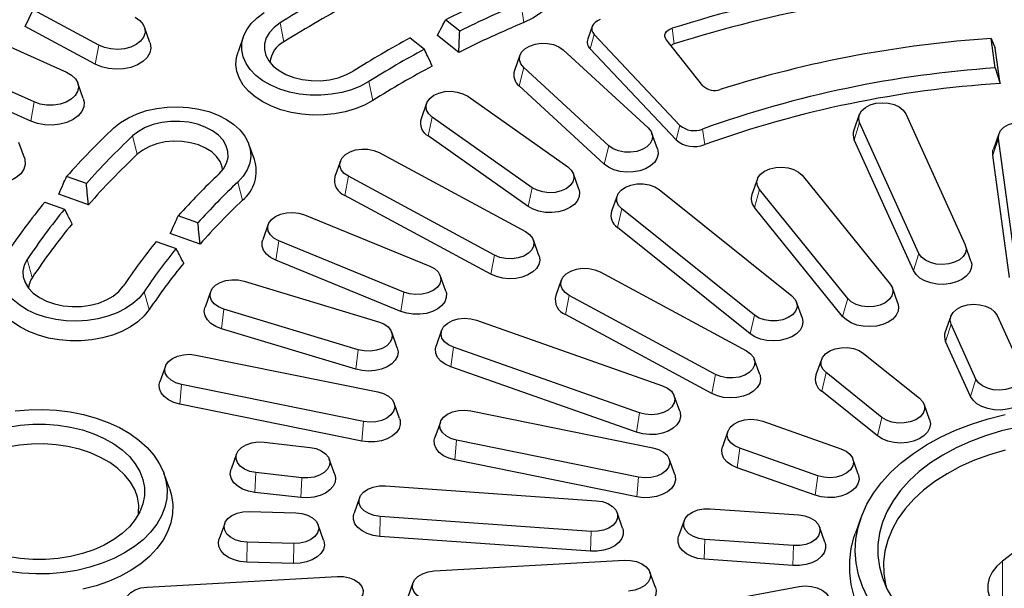
# Model space of a CAD drawing. Units: millimetres. Extents: x 0 to 420, y 0 to 297.
# Drawn here: x 281 to 320, y 196 to 218 of the extents above; entities that cross this region are included whole.
import ezdxf

# ---------------------------------------------------------------- set-up
doc = ezdxf.new("R2010")
doc.units = ezdxf.units.MM

msp = doc.modelspace()

# ---------------------------------------------------------------- linework, layer by layer
at = {"color": 7, "linetype": 'Continuous', "lineweight": 25}
for p, q in [((281.5583, 217.595), (281.8728, 218.2511)), ((284.4468, 216.8628), (281.8728, 218.2511)), ((298.6319, 217.4177), (298.0767, 217.8624)), ((284.3033, 216.1145), (281.5583, 217.595)), ((286.4595, 216.9637), (286.2419, 217.5698)), ((303.8366, 217.5982), (303.6625, 217.1133)), ((290.137, 217.2115), (289.9194, 216.6054)), ((296.6886, 217.1462), (297.2437, 216.7016)), ((298.5948, 216.5798), (297.7601, 217.2482)), ((303.9148, 217.2853), (307.2879, 213.7122)), ((319.6753, 215.9666), (319.5175, 217.1255)), ((319.5175, 217.1255), (319.6796, 216.7413)), ((280.4246, 217.0379), (283.177, 215.7991)), ((303.7621, 216.715), (307.1352, 213.142)), ((308.1901, 215.268), (306.7524, 217.0817)), ((319.8685, 215.3537), (319.6796, 216.7413)), ((301.0015, 216.4689), (300.7839, 215.8628)), ((302.6935, 216.6803), (306.0393, 213.6088)), ((304.4938, 212.9132), (301.1479, 215.9847)), ((319.6753, 215.9666), (319.8685, 215.3537)), ((281.9036, 214.6301), (279.1512, 215.8689)), ((281.7756, 213.8742), (278.8403, 215.1953)), ((283.8395, 214.7689), (283.622, 215.375)), ((304.3109, 212.1925), (300.965, 215.264)), ((298.9482, 214.853), (302.8779, 212.0818)), ((297.3318, 214.5808), (297.1143, 213.9747)), ((301.4835, 211.2648), (297.5539, 214.036)), ((314.3373, 214.1328), (314.1197, 213.5267)), ((316.1622, 214.1662), (318.4941, 209.0236)), ((316.6828, 208.6842), (314.3508, 213.8268)), ((301.3185, 210.5298), (297.3888, 213.3009)), ((306.4034, 212.7913), (306.1858, 213.3974)), ((319.8247, 213.3844), (319.6071, 212.7783)), ((281.5271, 212.4358), (281.3095, 213.0419)), ((290.5629, 212.371), (290.3454, 212.9771)), ((316.4684, 208.0057), (314.1365, 213.1483)), ((320.4578, 208.3926), (319.8041, 213.1952)), ((295.4699, 212.6403), (301.2153, 209.5415)), ((320.2353, 207.7417), (319.5817, 212.5443)), ((293.9443, 212.3121), (293.7267, 211.706)), ((283.9583, 211.4294), (283.1807, 211.7036)), ((300.0025, 208.6125), (294.2571, 211.7113)), ((303.3175, 211.2036), (303.0999, 211.8097)), ((312.091, 211.7501), (315.5541, 207.4739)), ((310.335, 211.6064), (310.1174, 211.0003)), ((284.0433, 210.5973), (282.8742, 211.0096)), ((299.8589, 207.8641), (294.1136, 210.963)), ((304.8197, 210.9481), (304.6021, 210.342)), ((306.4747, 211.1913), (311.6907, 207.0138)), ((313.8805, 206.9139), (310.4174, 211.1901)), ((282.3246, 210.7005), (283.1022, 210.4263)), ((288.3429, 209.8832), (287.5653, 210.1574)), ((292.5344, 210.201), (297.4541, 208.1863)), ((310.2192, 206.2547), (305.0032, 210.4322)), ((313.6825, 206.2092), (310.2194, 210.4854)), ((291.1083, 209.8259), (290.8907, 209.2198)), ((288.4275, 209.0513), (287.2584, 209.4636)), ((310.0451, 205.5265), (304.8291, 209.704)), ((286.7092, 209.1543), (287.4868, 208.8801)), ((296.4404, 207.1635), (291.5206, 209.1782)), ((301.7457, 208.6072), (301.5281, 209.2133)), ((318.7252, 208.3842), (318.5077, 208.9903)), ((296.3204, 206.4041), (291.4006, 208.4187)), ((298.0841, 207.2052), (297.8665, 207.8113)), ((304.1518, 207.9577), (309.8971, 204.8589)), ((290.1622, 207.5915), (295.4425, 205.9979)), ((302.6261, 207.6295), (302.4086, 207.0234)), ((288.842, 207.1789), (288.6244, 206.5728)), ((308.6843, 203.9298), (302.939, 207.0286)), ((315.8541, 206.7241), (315.6365, 207.3302)), ((312.0918, 206.1645), (311.8742, 206.7706)), ((294.6406, 204.9001), (289.3603, 206.4936)), ((308.5408, 203.1815), (302.7955, 206.2803)), ((299.2956, 206.0599), (306.6017, 203.4835)), ((317.9284, 206.2133), (317.7109, 205.6072)), ((318.9214, 203.7474), (317.942, 205.9073)), ((319.7534, 206.2466), (320.7328, 204.0868)), ((294.5457, 204.1318), (289.2654, 205.7254)), ((296.1783, 204.9793), (295.9608, 205.5854)), ((297.9226, 205.6646), (297.705, 205.0585)), ((318.707, 203.0688), (317.7276, 205.2287)), ((305.6941, 202.4202), (298.3881, 204.9967)), ((314.5073, 204.758), (316.6981, 203.0034)), ((288.2659, 204.6916), (295.4188, 203.242)), ((310.4275, 203.9246), (310.2099, 204.5307)), ((312.8524, 204.5148), (312.6348, 203.9087)), ((287.063, 204.2497), (286.8454, 203.6436)), ((305.5867, 201.656), (298.2807, 204.2325)), ((315.2266, 202.2443), (313.0359, 203.9989)), ((294.8514, 202.0853), (287.6985, 203.535)), ((315.0525, 201.5161), (312.8618, 203.2707)), ((296.2719, 202.1939), (296.0543, 202.8)), ((307.2847, 202.4821), (307.0671, 203.0882)), ((294.7843, 201.3101), (287.6314, 202.7597)), ((299.0747, 202.501), (306.2276, 201.0514)), ((317.0991, 202.1541), (316.8816, 202.7602)), ((297.8718, 202.059), (297.6542, 201.4529)), ((310.5469, 202.0922), (313.6155, 201.0101)), ((309.1739, 201.6969), (308.9564, 201.0908)), ((290.9453, 201.2694), (292.7507, 201.0648)), ((305.6602, 199.8947), (298.5073, 201.3444)), ((312.708, 199.9468), (309.6394, 201.0289)), ((289.8622, 200.8086), (289.6446, 200.2025)), ((293.7237, 199.9978), (293.5061, 200.6039)), ((305.5931, 199.1194), (298.4402, 200.5691)), ((307.0807, 200.0033), (306.8631, 200.6094)), ((314.2985, 200.0087), (314.0809, 200.6148)), ((292.4231, 199.8704), (290.6176, 200.0751)), ((312.6006, 199.1826), (309.532, 200.2647)), ((287.2234, 199.4433), (287.0059, 200.0494)), ((292.3843, 199.0907), (290.5789, 199.2953)), ((295.718, 199.5532), (304.0018, 198.9701)), ((294.6961, 199.0868), (294.4785, 198.4807)), ((290.3574, 198.5477), (292.189, 198.4963)), ((308.475, 198.6552), (311.9542, 198.4102)), ((303.7964, 197.7645), (295.5126, 198.3476)), ((305.0359, 197.8975), (304.8183, 198.5036)), ((307.4531, 198.1887), (307.2355, 197.5826)), ((314.3998, 198.2945), (314.1823, 197.6884)), ((322.108, 198.2413), (319.9654, 196.5999)), ((289.397, 198.0783), (289.1795, 197.4722)), ((293.2846, 197.4208), (293.0671, 198.0269)), ((312.9883, 197.3377), (312.7708, 197.9438)), ((303.7721, 196.9834), (295.4883, 197.5666)), ((311.7488, 197.2047), (308.2696, 197.4496)), ((292.1067, 197.2847), (290.2751, 197.3361)), ((297.6327, 196.2109), (305.1041, 196.631)), ((311.7245, 196.4236), (308.2453, 196.6685)), ((292.097, 196.503), (290.2654, 196.5544)), ((286.3425, 195.5759), (293.8139, 195.9961)), ((306.3232, 195.5572), (306.1056, 196.1633)), ((296.7957, 195.7431), (296.5781, 195.137)), ((308.6071, 194.9701), (311.9673, 195.5996))]:
    msp.add_line(p, q, dxfattribs=at)
at = {"color": 8, "linetype": 'Continuous', "lineweight": 18}
for p, q in [((301.1572, 217.7554), (301.0347, 218.5138)), ((291.7257, 216.9919), (291.5699, 217.7331)), ((306.9804, 217.5257), (307.06, 216.9122)), ((303.9148, 217.2853), (303.7621, 216.715)), ((284.3033, 216.1145), (284.4468, 216.8628)), ((300.965, 215.264), (301.1479, 215.9847)), ((295.2147, 214.6897), (295.0588, 215.4309)), ((281.7756, 213.8742), (281.9036, 214.6301)), ((297.3888, 213.3009), (297.5539, 214.036)), ((307.2879, 213.7122), (307.1352, 213.142)), ((314.1365, 213.1483), (314.3508, 213.8268)), ((285.9619, 212.5766), (285.7774, 213.2957)), ((308.1718, 213.5649), (308.2603, 212.9545)), ((304.3109, 212.1925), (304.4938, 212.9132)), ((319.5817, 212.5443), (319.8041, 213.1952)), ((294.1136, 210.963), (294.2571, 211.7113)), ((290.0949, 210.7678), (289.9103, 211.4869)), ((301.3185, 210.5298), (301.4835, 211.2648)), ((310.2194, 210.4854), (310.4174, 211.1901)), ((304.8291, 209.704), (305.0032, 210.4322)), ((291.4006, 208.4187), (291.5206, 209.1782)), ((299.8589, 207.8641), (300.0025, 208.6125)), ((316.4684, 208.0057), (316.6828, 208.6842)), ((281.8359, 207.7424), (281.6308, 208.4374)), ((286.4299, 206.4737), (286.2247, 207.1687)), ((296.3204, 206.4041), (296.4404, 207.1635)), ((302.7955, 206.2803), (302.939, 207.0286)), ((313.6825, 206.2092), (313.8805, 206.9139)), ((289.2654, 205.7254), (289.3603, 206.4936)), ((310.0451, 205.5265), (310.2192, 206.2547)), ((317.7276, 205.2287), (317.942, 205.9073)), ((294.5457, 204.1318), (294.6406, 204.9001)), ((298.2807, 204.2325), (298.3881, 204.9967)), ((312.8618, 203.2707), (313.0359, 203.9989)), ((308.5408, 203.1815), (308.6843, 203.9298)), ((318.707, 203.0688), (318.9214, 203.7474)), ((287.6314, 202.7597), (287.6985, 203.535)), ((305.5867, 201.656), (305.6941, 202.4202)), ((294.7843, 201.3101), (294.8514, 202.0853)), ((315.0525, 201.5161), (315.2266, 202.2443)), ((298.4402, 200.5691), (298.5073, 201.3444)), ((309.532, 200.2647), (309.6394, 201.0289)), ((290.5789, 199.2953), (290.6176, 200.0751)), ((292.3843, 199.0907), (292.4231, 199.8704)), ((305.5931, 199.1194), (305.6602, 199.8947)), ((312.6006, 199.1826), (312.708, 199.9468)), ((295.4883, 197.5666), (295.5126, 198.3476)), ((303.7721, 196.9834), (303.7964, 197.7645)), ((308.2453, 196.6685), (308.2696, 197.4496)), ((290.2654, 196.5544), (290.2751, 197.3361)), ((292.097, 196.503), (292.1067, 197.2847)), ((311.7245, 196.4236), (311.7488, 197.2047)), ((319.9654, 195.0678), (319.9654, 196.5999))]:
    msp.add_line(p, q, dxfattribs=at)
at = {"color": 7, "linetype": 'Continuous', "lineweight": 25, "flags": 128}
for points in [[(302.5065, 219.9153), (302.571, 219.6655), (302.5857, 219.3878), (302.5414, 219.1115), (302.439, 218.8416), (302.2804, 218.5831), (302.0685, 218.341), (301.8073, 218.1197), (301.5016, 217.9233), (301.1572, 217.7554)], [(285.8738, 217.956), (286.0566, 217.8303), (286.1873, 217.6802), (286.2583, 217.5144), (286.2654, 217.3424), (286.2084, 217.1744), (286.0905, 217.02), (285.9184, 216.8882), (285.7024, 216.7867), (285.4548, 216.7214), (285.1901, 216.6961), (284.9237, 216.7122), (284.671, 216.7689), (284.4468, 216.8628)], [(295.0588, 215.4309), (294.7379, 215.2568), (294.3817, 215.1139), (293.9974, 215.005), (293.5929, 214.9323), (293.1765, 214.8974), (292.7566, 214.9009), (292.3417, 214.9428), (291.9404, 215.0223), (291.5607, 215.1376), (291.2104, 215.2865), (290.8966, 215.466), (290.6258, 215.6723), (290.4034, 215.9012), (290.234, 216.1482), (290.1209, 216.4082), (290.0666, 216.6759), (290.0721, 216.9458), (290.1373, 217.2125), (290.2609, 217.4705), (290.4403, 217.7145), (290.672, 217.9397), (290.9511, 218.1414)], [(304.1476, 217.8682), (304.0418, 217.8194), (303.9532, 217.7581), (303.8851, 217.6868), (303.8404, 217.6082), (303.8207, 217.5255), (303.8269, 217.4419), (303.8587, 217.3607), (303.9148, 217.2853)], [(291.5699, 217.7331), (291.3359, 217.5585), (291.1526, 217.3605), (291.0256, 217.145), (290.9587, 216.9186), (290.954, 216.6882), (291.0116, 216.4607), (291.1298, 216.2432), (291.305, 216.0421), (291.5318, 215.8637), (291.8034, 215.7133), (292.1115, 215.5954), (292.4467, 215.5138), (292.7989, 215.4708), (293.1574, 215.4678), (293.5112, 215.5048), (293.8497, 215.5808), (294.1625, 215.6934), (294.4401, 215.8392)], [(306.7524, 217.0817), (306.7156, 217.1422), (306.6981, 217.2061), (306.7003, 217.2709), (306.7224, 217.3343), (306.7633, 217.3936), (306.8216, 217.4466), (306.8949, 217.4912), (306.9804, 217.5257)], [(286.4595, 216.9637), (286.4672, 216.9408), (286.4932, 216.7496), (286.4524, 216.5595), (286.3468, 216.38), (286.1817, 216.2201), (285.9654, 216.0878), (285.7087, 215.9898), (285.4245, 215.9309), (285.1271, 215.9142), (284.8313, 215.9405), (284.552, 216.0083), (284.3033, 216.1145)], [(301.1479, 215.9847), (301.0342, 216.1251), (300.9809, 216.2797), (300.9917, 216.4378), (301.0657, 216.5888), (301.198, 216.7223), (301.3796, 216.8292), (301.598, 216.9023), (301.8385, 216.9366), (302.0845, 216.9297), (302.3194, 216.8821), (302.5271, 216.797), (302.6935, 216.6803)], [(295.2147, 214.6897), (294.8852, 214.5099), (294.5207, 214.3606), (294.128, 214.2446), (293.7144, 214.164), (293.2876, 214.1204), (292.8555, 214.1146), (292.4261, 214.1466), (292.0076, 214.2159), (291.6076, 214.3212), (291.2337, 214.4605), (290.8928, 214.6312), (290.5912, 214.8302), (290.3346, 215.0538), (290.1277, 215.2977), (289.9744, 215.5575), (289.8776, 215.8282), (289.839, 216.1049), (289.8594, 216.3824), (289.9194, 216.6054)], [(283.177, 215.7991), (283.3761, 215.6842), (283.5267, 215.542), (283.6199, 215.3807), (283.6503, 215.2098), (283.6163, 215.0392), (283.5197, 214.8788), (283.3662, 214.7379), (283.1648, 214.6247), (282.927, 214.5458), (282.6667, 214.5057), (282.3991, 214.5069), (282.1397, 214.5492), (281.9036, 214.6301)], [(283.8395, 214.7689), (283.8711, 214.6296), (283.8562, 214.438), (283.7753, 214.2532), (283.6325, 214.0847), (283.435, 213.9408), (283.1925, 213.8287), (282.9174, 213.7542), (282.6234, 213.7209), (282.3252, 213.7304), (282.0378, 213.7824), (281.7756, 213.8742)], [(297.5539, 214.036), (297.4131, 214.1659), (297.3295, 214.3148), (297.3087, 214.4725), (297.3521, 214.6283), (297.4567, 214.7716), (297.6155, 214.8926), (297.8176, 214.9831), (298.0493, 215.0368), (298.2947, 215.0502), (298.5371, 215.0223), (298.76, 214.955), (298.9482, 214.853)], [(285.0444, 213.6165), (285.3049, 213.8283), (285.6096, 214.014), (285.9524, 214.17), (286.3262, 214.293), (286.7234, 214.3806), (287.136, 214.4309), (287.5556, 214.443), (287.9735, 214.4166), (288.3814, 214.3523), (288.7708, 214.2512), (289.1339, 214.1156), (289.4633, 213.9482), (289.7522, 213.7523), (289.9949, 213.5319), (290.1863, 213.2917), (290.3225, 213.0363), (290.4009, 212.7711), (290.4197, 212.5015), (290.3786, 212.2328), (290.2785, 211.9707), (290.1213, 211.7203), (289.9103, 211.4869)], [(314.3508, 213.8268), (314.3134, 213.9833), (314.3402, 214.1406), (314.4294, 214.2882), (314.5751, 214.4158), (314.7671, 214.5149), (314.9925, 214.5787), (315.236, 214.6027), (315.4808, 214.5855), (315.7103, 214.5281), (315.9089, 214.4345), (316.063, 214.3111), (316.1622, 214.1662)], [(289.1773, 211.8077), (289.3525, 212.0088), (289.4707, 212.2263), (289.5283, 212.4538), (289.5236, 212.6842), (289.4568, 212.9106), (289.3298, 213.1261), (289.1465, 213.3241), (288.9124, 213.4987), (288.6348, 213.6445), (288.322, 213.7571), (287.9836, 213.833), (287.6298, 213.8701), (287.2713, 213.8671), (286.9191, 213.8241), (286.5839, 213.7424), (286.2758, 213.6246), (286.0042, 213.4742), (285.7774, 213.2957)], [(306.0393, 213.6088), (306.153, 213.4684), (306.2063, 213.3139), (306.1956, 213.1557), (306.1215, 213.0048), (305.9892, 212.8713), (305.8077, 212.7643), (305.5892, 212.6912), (305.3488, 212.6569), (305.1027, 212.6639), (304.8679, 212.7115), (304.6602, 212.7965), (304.4938, 212.9132)], [(319.8041, 213.1952), (319.8148, 213.3533), (319.8889, 213.5043), (320.0212, 213.6378), (320.2028, 213.7447), (320.4212, 213.8178), (320.6617, 213.8521), (320.9077, 213.8452), (321.1426, 213.7976), (321.3503, 213.7125), (321.5167, 213.5958), (321.6304, 213.4554), (321.6837, 213.3009)], [(289.3097, 211.9515), (289.2924, 212.0795), (289.214, 212.291), (289.0765, 212.4897), (288.8845, 212.6688), (288.6446, 212.8221), (288.3649, 212.9445), (288.0551, 213.0318), (287.7255, 213.081), (287.3875, 213.0904), (287.0526, 213.0597), (286.7321, 212.99), (286.437, 212.8837), (286.1773, 212.7443), (285.9619, 212.5766)], [(294.2571, 211.7113), (294.0908, 211.828), (293.9771, 211.9684), (293.9237, 212.123), (293.9345, 212.2811), (294.0085, 212.4321), (294.1409, 212.5656), (294.3224, 212.6725), (294.5409, 212.7456), (294.7813, 212.7799), (295.0273, 212.773), (295.2622, 212.7254), (295.4699, 212.6403)], [(306.4034, 212.7913), (306.4179, 212.7437), (306.431, 212.5759), (306.3856, 212.4106), (306.2841, 212.2558), (306.1316, 212.1195), (305.9357, 212.0084), (305.7063, 211.9281), (305.4548, 211.8826), (305.1939, 211.8742), (304.9366, 211.9034), (304.6959, 211.9686), (304.4837, 212.0666), (304.3109, 212.1925)], [(319.5817, 212.5443), (319.5882, 212.7122), (319.6071, 212.7783)], [(281.5271, 212.4358), (281.5464, 212.3708), (281.5575, 212.179), (281.502, 211.9905), (281.3826, 211.8146), (281.2053, 211.6601), (280.979, 211.535), (280.715, 211.4453), (280.4266, 211.3956), (280.1283, 211.3884), (279.8349, 211.4241), (279.5612, 211.5009)], [(302.8779, 212.0818), (303.0186, 211.9519), (303.1023, 211.803), (303.1231, 211.6453), (303.0797, 211.4895), (302.975, 211.3462), (302.8162, 211.2252), (302.6141, 211.1347), (302.3825, 211.081), (302.1371, 211.0676), (301.8947, 211.0955), (301.6718, 211.1628), (301.4835, 211.2648)], [(310.4174, 211.1901), (310.3332, 211.3388), (310.3117, 211.4965), (310.3545, 211.6524), (310.4586, 211.7959), (310.6169, 211.9171), (310.8186, 212.0079), (311.05, 212.0621), (311.2953, 212.0759), (311.5379, 212.0484), (311.7611, 211.9815), (311.9497, 211.8797), (312.091, 211.7501)], [(305.0032, 210.4322), (304.8755, 210.5676), (304.8065, 210.7195), (304.8012, 210.8778), (304.8597, 211.0316), (304.9782, 211.1703), (305.1485, 211.2847), (305.359, 211.3668), (305.5954, 211.4111), (305.8416, 211.4146), (306.0808, 211.3769), (306.2968, 211.3008), (306.4747, 211.1913)], [(303.3175, 211.2036), (303.3448, 211.0844), (303.3328, 210.9166), (303.2629, 210.7548), (303.1388, 210.6071), (302.9667, 210.4807), (302.7551, 210.3822), (302.5147, 210.3164), (302.2576, 210.2867), (301.9966, 210.2944), (301.7449, 210.3393), (301.515, 210.4191), (301.3185, 210.5298)], [(291.5206, 209.1782), (291.3319, 209.2799), (291.1907, 209.4096), (291.1065, 209.5583), (291.085, 209.716), (291.1278, 209.8719), (291.2318, 210.0154), (291.3901, 210.1367), (291.5919, 210.2274), (291.8233, 210.2816), (292.0686, 210.2954), (292.3112, 210.2679), (292.5344, 210.201)], [(301.2153, 209.5415), (301.3816, 209.4248), (301.4954, 209.2844), (301.5487, 209.1298), (301.5379, 208.9717), (301.4639, 208.8207), (301.3315, 208.6872), (301.15, 208.5803), (300.9315, 208.5072), (300.6911, 208.4729), (300.4451, 208.4798), (300.2102, 208.5274), (300.0025, 208.6125)], [(291.4006, 208.4187), (291.1974, 208.5242), (291.0358, 208.6562), (290.9239, 208.8079), (290.8674, 208.9719), (290.869, 209.1398), (290.8907, 209.2198)], [(318.4941, 209.0236), (318.5316, 208.8672), (318.5048, 208.7098), (318.4155, 208.5623), (318.2699, 208.4346), (318.0778, 208.3355), (317.8524, 208.2718), (317.609, 208.2477), (317.3642, 208.2649), (317.1347, 208.3223), (316.9361, 208.4159), (316.7819, 208.5394), (316.6828, 208.6842)], [(286.2247, 207.1687), (286.0318, 206.9289), (285.7878, 206.7092), (285.4977, 206.5141), (285.1673, 206.3475), (284.8033, 206.2128), (284.4133, 206.1127), (284.005, 206.0494), (283.5869, 206.0241), (283.1675, 206.0372), (282.7552, 206.0886), (282.3585, 206.1772), (281.9855, 206.3012), (281.6437, 206.4581), (281.3401, 206.6446), (281.0809, 206.857), (280.8713, 207.0909), (280.7157, 207.3416), (280.6172, 207.604), (280.5778, 207.8728), (280.5982, 208.1424), (280.6782, 208.4074), (280.816, 208.6624)], [(301.7457, 208.6072), (301.7524, 208.5872), (301.7752, 208.4199), (301.7395, 208.2536), (301.6471, 208.0965), (301.5026, 207.9566), (301.3133, 207.8408), (301.0887, 207.7551), (300.84, 207.7036), (300.5798, 207.6889), (300.321, 207.7119), (300.0766, 207.7713), (299.8589, 207.8641)], [(281.6308, 208.4374), (281.5185, 208.2185), (281.4671, 207.9905), (281.478, 207.7602), (281.551, 207.5346), (281.6839, 207.3205), (281.8725, 207.1246), (282.1112, 206.9527), (282.3927, 206.81), (282.7085, 206.7009), (283.049, 206.6288), (283.4038, 206.5957), (283.7621, 206.6027), (284.1131, 206.6497), (284.4461, 206.7351), (284.7509, 206.8563), (285.0184, 207.0098), (285.2403, 207.1907), (285.41, 207.3937)], [(318.7252, 208.3842), (318.7531, 208.2599), (318.7392, 208.0922), (318.6677, 207.9307), (318.542, 207.7835), (318.3686, 207.6579), (318.156, 207.5603), (317.9149, 207.4956), (317.6575, 207.467), (317.3966, 207.4758), (317.1453, 207.5218), (316.9163, 207.6026), (316.721, 207.7141), (316.5691, 207.8508), (316.4684, 208.0057)], [(297.4541, 208.1863), (297.6428, 208.0846), (297.784, 207.9549), (297.8683, 207.8062), (297.8897, 207.6485), (297.847, 207.4926), (297.7429, 207.3491), (297.5846, 207.2278), (297.3829, 207.137), (297.1514, 207.0829), (296.9061, 207.0691), (296.6636, 207.0966), (296.4404, 207.1635)], [(302.939, 207.0286), (302.7726, 207.1453), (302.6589, 207.2858), (302.6056, 207.4403), (302.6163, 207.5984), (302.6904, 207.7494), (302.8227, 207.8829), (303.0043, 207.9899), (303.2227, 208.063), (303.4632, 208.0972), (303.7092, 208.0903), (303.9441, 208.0427), (304.1518, 207.9577)], [(286.4299, 206.4737), (286.2326, 206.2265), (285.9847, 205.9989), (285.691, 205.7951), (285.3568, 205.6189), (284.9884, 205.4736), (284.5927, 205.3619), (284.177, 205.2859), (283.7491, 205.247), (283.3169, 205.2459), (282.8885, 205.2826), (282.4718, 205.3565), (282.0747, 205.4662), (281.7045, 205.6096), (281.3682, 205.784), (281.0719, 205.9863), (280.8213, 206.2126), (280.6209, 206.4588), (280.4746, 206.7202), (280.3849, 206.992), (280.3537, 207.2691), (280.3815, 207.5463), (280.4348, 207.7348)], [(289.3603, 206.4936), (289.1529, 206.5791), (288.987, 206.696), (288.8739, 206.8366), (288.8212, 206.9913), (288.8326, 207.1494), (288.9073, 207.3003), (289.0401, 207.4335), (289.2222, 207.5402), (289.4409, 207.6129), (289.6815, 207.6468), (289.9275, 207.6395), (290.1622, 207.5915)], [(315.5541, 207.4739), (315.6383, 207.3251), (315.6598, 207.1674), (315.617, 207.0115), (315.5129, 206.8681), (315.3546, 206.7468), (315.1529, 206.656), (314.9215, 206.6019), (314.6762, 206.5881), (314.4336, 206.6155), (314.2104, 206.6824), (314.0218, 206.7842), (313.8805, 206.9139)], [(298.0841, 207.2052), (298.1074, 207.1159), (298.1058, 206.9479), (298.046, 206.7845), (297.9312, 206.6336), (297.7671, 206.503), (297.5618, 206.3991), (297.3257, 206.3272), (297.0707, 206.2908), (296.8094, 206.2919), (296.5551, 206.3303), (296.3204, 206.4041)], [(311.6907, 207.0138), (311.8184, 206.8785), (311.8874, 206.7265), (311.8927, 206.5683), (311.8342, 206.4145), (311.7157, 206.2757), (311.5454, 206.1614), (311.3349, 206.0792), (311.0985, 206.0349), (310.8523, 206.0315), (310.613, 206.0691), (310.3971, 206.1453), (310.2192, 206.2547)], [(315.8541, 206.7241), (315.8834, 206.5789), (315.8623, 206.4115), (315.7837, 206.2513), (315.6517, 206.1064), (315.4728, 205.984), (315.256, 205.8903), (315.0122, 205.8299), (314.7537, 205.8059), (314.4933, 205.8195), (314.2441, 205.87), (314.0187, 205.9549), (313.8283, 206.0699), (313.6825, 206.2092)], [(317.942, 205.9073), (317.9045, 206.0637), (317.9313, 206.2211), (318.0206, 206.3686), (318.1662, 206.4963), (318.3583, 206.5954), (318.5837, 206.6591), (318.8271, 206.6832), (319.0719, 206.666), (319.3014, 206.6086), (319.5, 206.515), (319.6542, 206.3915), (319.7534, 206.2466)], [(289.2654, 205.7254), (289.0428, 205.8133), (288.8563, 205.9309), (288.7151, 206.0722), (288.6264, 206.2301), (288.5946, 206.3968), (288.6213, 206.5638), (288.6244, 206.5728)], [(295.4425, 205.9979), (295.6498, 205.9125), (295.8157, 205.7955), (295.9289, 205.6549), (295.9815, 205.5003), (295.9702, 205.3422), (295.8955, 205.1913), (295.7626, 205.058), (295.5806, 204.9514), (295.3619, 204.8787), (295.1213, 204.8448), (294.8753, 204.8521), (294.6406, 204.9001)], [(298.3881, 204.9967), (298.1895, 205.0903), (298.0353, 205.2137), (297.9362, 205.3586), (297.8987, 205.5151), (297.9255, 205.6724), (298.0148, 205.82), (298.1604, 205.9476), (298.3524, 206.0467), (298.5779, 206.1105), (298.8213, 206.1345), (299.0661, 206.1173), (299.2956, 206.0599)], [(312.0918, 206.1645), (312.1216, 205.9982), (312.0932, 205.8313), (312.0077, 205.6726), (311.8694, 205.5302), (311.6852, 205.4111), (311.4644, 205.3213), (311.2181, 205.2653), (310.9586, 205.246), (310.6989, 205.2643), (310.452, 205.3192), (310.2304, 205.4081), (310.0451, 205.5265)], [(287.6985, 203.535), (287.4753, 203.6019), (287.2867, 203.7037), (287.1454, 203.8333), (287.0612, 203.9821), (287.0397, 204.1398), (287.0825, 204.2957), (287.1866, 204.4391), (287.3449, 204.5604), (287.5466, 204.6512), (287.778, 204.7053), (288.0234, 204.7191), (288.2659, 204.6916)], [(296.1783, 204.9793), (296.2082, 204.818), (296.1815, 204.651), (296.0976, 204.4919), (295.9608, 204.3489), (295.7779, 204.229), (295.5581, 204.1382), (295.3123, 204.0812), (295.053, 204.0608), (294.7932, 204.0779), (294.5457, 204.1318)], [(298.2807, 204.2325), (298.0672, 204.3292), (297.8925, 204.4541), (297.7654, 204.6008), (297.6923, 204.762), (297.6768, 204.9296), (297.705, 205.0585)], [(309.8971, 204.8589), (310.0635, 204.7421), (310.1772, 204.6017), (310.2305, 204.4472), (310.2197, 204.289), (310.1457, 204.1381), (310.0134, 204.0045), (309.8318, 203.8976), (309.6134, 203.8245), (309.3729, 203.7902), (309.1269, 203.7972), (308.892, 203.8448), (308.6843, 203.9298)], [(313.0359, 203.9989), (312.9081, 204.1342), (312.8392, 204.2862), (312.8339, 204.4444), (312.8924, 204.5982), (313.0108, 204.737), (313.1811, 204.8513), (313.3917, 204.9335), (313.6281, 204.9778), (313.8743, 204.9812), (314.1135, 204.9436), (314.3294, 204.8674), (314.5073, 204.758)], [(320.7328, 204.0868), (320.7702, 203.9303), (320.7434, 203.7729), (320.6542, 203.6254), (320.5085, 203.4977), (320.3165, 203.3987), (320.0911, 203.3349), (319.8477, 203.3108), (319.6028, 203.3281), (319.3733, 203.3854), (319.1747, 203.479), (319.0206, 203.6025), (318.9214, 203.7474)], [(287.6314, 202.7597), (287.3926, 202.8279), (287.1834, 202.9284), (287.0142, 203.0564), (286.8936, 203.2053), (286.8275, 203.3678), (286.8194, 203.5357), (286.8454, 203.6436)], [(310.4275, 203.9246), (310.4342, 203.9046), (310.457, 203.7373), (310.4213, 203.5709), (310.3289, 203.4138), (310.1844, 203.2739), (309.9951, 203.1582), (309.7705, 203.0724), (309.5219, 203.0209), (309.2616, 203.0063), (309.0028, 203.0292), (308.7585, 203.0886), (308.5408, 203.1815)], [(295.4188, 203.242), (295.642, 203.1751), (295.8306, 203.0733), (295.9719, 202.9436), (296.0561, 202.7949), (296.0776, 202.6372), (296.0348, 202.4813), (295.9307, 202.3378), (295.7724, 202.2166), (295.5707, 202.1258), (295.3393, 202.0716), (295.0939, 202.0578), (294.8514, 202.0853)], [(306.6017, 203.4835), (306.8003, 203.3899), (306.9544, 203.2664), (307.0536, 203.1215), (307.0911, 202.9651), (307.0642, 202.8077), (306.975, 202.6602), (306.8294, 202.5325), (306.6373, 202.4334), (306.4119, 202.3697), (306.1685, 202.3456), (305.9237, 202.3628), (305.6941, 202.4202)], [(320.9639, 203.4473), (320.9917, 203.3231), (320.9779, 203.1554), (320.9063, 202.9939), (320.7807, 202.8466), (320.6072, 202.7211), (320.3946, 202.6235), (320.1535, 202.5587), (319.8961, 202.5301), (319.6352, 202.539), (319.384, 202.585), (319.1549, 202.6657), (318.9596, 202.7772), (318.8077, 202.9139), (318.707, 203.0688)], [(316.6981, 203.0034), (316.8258, 202.8681), (316.8947, 202.7161), (316.9001, 202.5579), (316.8416, 202.4041), (316.7231, 202.2653), (316.5528, 202.151), (316.3423, 202.0688), (316.1059, 202.0245), (315.8596, 202.0211), (315.6204, 202.0587), (315.4045, 202.1349), (315.2266, 202.2443)], [(281.1606, 202.4962), (281.6999, 202.5434), (282.244, 202.5529), (282.7865, 202.5245), (283.321, 202.4586), (283.8413, 202.3559), (284.3413, 202.2176), (284.8151, 202.0454), (285.2571, 201.8413), (285.6623, 201.6077)], [(298.5073, 201.3444), (298.2841, 201.4113), (298.0955, 201.513), (297.9542, 201.6427), (297.87, 201.7915), (297.8485, 201.9492), (297.8913, 202.105), (297.9954, 202.2485), (298.1537, 202.3698), (298.3554, 202.4606), (298.5868, 202.5147), (298.8322, 202.5285), (299.0747, 202.501)], [(307.2847, 202.4821), (307.2975, 202.4414), (307.3129, 202.2738), (307.27, 202.1081), (307.1707, 201.9528), (307.0202, 201.8155), (306.826, 201.7032), (306.5977, 201.6215), (306.3469, 201.5746), (306.0861, 201.5646), (305.8284, 201.5922), (305.5867, 201.656)], [(296.2719, 202.1939), (296.2898, 202.1324), (296.2979, 201.9646), (296.2478, 201.7998), (296.1418, 201.6463), (295.9854, 201.5118), (295.7863, 201.403), (295.5545, 201.3255), (295.3018, 201.2831), (295.0407, 201.2778), (294.7843, 201.3101)], [(309.6394, 201.0289), (309.4408, 201.1225), (309.2867, 201.246), (309.1875, 201.3909), (309.15, 201.5473), (309.1768, 201.7047), (309.2661, 201.8522), (309.4117, 201.9799), (309.6038, 202.079), (309.8292, 202.1427), (310.0726, 202.1668), (310.3174, 202.1496), (310.5469, 202.0922)], [(314.6707, 195.1571), (314.4585, 195.6041), (314.3045, 196.0608), (314.2099, 196.5242), (314.1753, 196.991), (314.2009, 197.4581), (314.2866, 197.9221), (314.4317, 198.3801), (314.6353, 198.8287), (314.8959, 199.265), (315.2119, 199.6859), (315.5809, 200.0886), (316.0006, 200.4702), (316.4679, 200.8282), (316.9798, 201.1602), (317.5326, 201.4637), (318.1226, 201.7368), (318.7458, 201.9776), (319.3978, 202.1843), (320.0742, 202.3557)], [(317.0991, 202.1541), (317.129, 201.9878), (317.1006, 201.8209), (317.0151, 201.6622), (316.8768, 201.5198), (316.6926, 201.4007), (316.4718, 201.3109), (316.2255, 201.2549), (315.966, 201.2356), (315.7063, 201.2539), (315.4594, 201.3088), (315.2378, 201.3977), (315.0525, 201.5161)], [(280.8762, 201.8636), (281.3616, 201.9405), (281.8579, 201.9792), (282.3578, 201.9792), (282.8541, 201.9405), (283.3395, 201.8636), (283.8069, 201.7496), (284.2496, 201.6003), (284.661, 201.4177), (285.0352, 201.2046)], [(320.5691, 201.8608), (319.9242, 201.7093), (319.3021, 201.5224), (318.7077, 201.3014), (318.1455, 201.048), (317.6196, 200.7641), (317.1342, 200.4519), (316.6928, 200.1138), (316.2988, 199.7523), (315.9552, 199.3701), (315.6647, 198.9702), (315.4293, 198.5556), (315.2509, 198.1294), (315.1308, 197.6948), (315.0699, 197.2551), (315.0688, 196.8137), (315.1274, 196.374), (315.2452, 195.9391), (315.4214, 195.5125), (315.6547, 195.0974), (315.9432, 194.6968), (316.2848, 194.314), (316.6769, 193.9516), (317.1165, 193.6125)], [(285.6623, 201.6077), (286.0257, 201.3473), (286.3433, 201.0631), (286.6111, 200.7586), (286.8262, 200.4372), (286.986, 200.1027), (287.0885, 199.7592), (287.1327, 199.4104), (287.118, 199.0607), (287.0445, 198.7141), (286.9131, 198.3746), (286.7254, 198.0462), (286.4836, 197.7327), (286.1905, 197.4379), (285.8495, 197.1653), (285.4646, 196.9179), (285.0404, 196.6987), (284.5818, 196.5103), (284.0942, 196.3548), (283.5833, 196.2342), (283.0551, 196.1497), (282.5158, 196.1025), (281.9717, 196.093), (281.4292, 196.1214), (280.8947, 196.1874)], [(290.6176, 200.0751), (290.3828, 200.1227), (290.1751, 200.2077), (290.0087, 200.3244), (289.895, 200.4648), (289.8417, 200.6194), (289.8524, 200.7775), (289.9265, 200.9285), (290.0588, 201.062), (290.2403, 201.169), (290.4588, 201.2421), (290.6992, 201.2763), (290.9453, 201.2694)], [(298.4402, 200.5691), (298.2014, 200.6372), (297.9922, 200.7378), (297.823, 200.8658), (297.7023, 201.0147), (297.6363, 201.1772), (297.6282, 201.345), (297.6542, 201.4529)], [(284.8773, 200.4648), (284.516, 200.6701), (284.1182, 200.8452), (283.6899, 200.9877), (283.2376, 201.0952), (282.7682, 201.1661), (282.2887, 201.1995), (281.8066, 201.1947), (281.329, 201.1519), (280.8632, 201.0717), (280.4162, 200.9552), (279.995, 200.8044), (279.6057, 200.6214), (279.2544, 200.4091), (278.9463, 200.1706), (278.6862, 199.9097), (278.4779, 199.6301), (278.3246, 199.3362), (278.2287, 199.0324), (278.1916, 198.7234), (278.2126, 198.4216)], [(285.0352, 201.2046), (285.3668, 200.9641), (285.6507, 200.6996), (285.8831, 200.4151), (286.0604, 200.1146), (286.18, 199.8026), (286.2403, 199.4836), (286.2403, 199.1623), (286.18, 198.8433), (286.0604, 198.5313), (285.8831, 198.2308), (285.6507, 197.9463), (285.3668, 197.6818), (285.0352, 197.4413), (284.661, 197.2282), (284.2496, 197.0456), (283.8069, 196.8963), (283.3395, 196.7823), (282.8541, 196.7054), (282.3578, 196.6667), (281.8579, 196.6667), (281.3616, 196.7054), (280.8762, 196.7823)], [(292.7507, 201.0648), (292.9856, 201.0172), (293.1933, 200.9321), (293.3597, 200.8154), (293.4734, 200.675), (293.5267, 200.5205), (293.516, 200.3623), (293.4419, 200.2113), (293.3096, 200.0778), (293.128, 199.9709), (292.9096, 199.8978), (292.6691, 199.8635), (292.4231, 199.8704)], [(306.2276, 201.0514), (306.4508, 200.9845), (306.6394, 200.8827), (306.7807, 200.753), (306.8649, 200.6043), (306.8864, 200.4466), (306.8436, 200.2907), (306.7395, 200.1472), (306.5812, 200.026), (306.3795, 199.9352), (306.1481, 199.881), (305.9027, 199.8672), (305.6602, 199.8947)], [(309.532, 200.2647), (309.3185, 200.3615), (309.1438, 200.4863), (309.0167, 200.6331), (308.9436, 200.7943), (308.9281, 200.9619), (308.9564, 201.0908)], [(313.6155, 201.0101), (313.8141, 200.9165), (313.9682, 200.793), (314.0674, 200.6481), (314.1049, 200.4917), (314.0781, 200.3343), (313.9888, 200.1868), (313.8432, 200.0591), (313.6511, 199.9601), (313.4257, 199.8963), (313.1823, 199.8722), (312.9375, 199.8895), (312.708, 199.9468)], [(320.0699, 200.9543), (319.4526, 200.7724), (318.8627, 200.5562), (318.3049, 200.3073), (317.7836, 200.0276), (317.3028, 199.7194), (316.8663, 199.385), (316.4776, 199.0272), (316.1397, 198.6486), (315.8551, 198.2523), (315.6263, 197.8413), (315.4549, 197.419), (315.3424, 196.9885), (315.2895, 196.5534), (315.2967, 196.1169), (315.364, 195.6826), (315.3881, 195.5827)], [(286.0031, 198.4216), (286.0129, 198.4909), (286.0203, 198.8009), (285.9685, 199.109), (285.858, 199.4108), (285.6908, 199.7015), (285.4692, 199.9768), (285.1967, 200.2325), (284.8773, 200.4648)], [(290.5789, 199.2953), (290.3283, 199.3428), (290.1004, 199.425), (289.9067, 199.5377), (289.7569, 199.6752), (289.6584, 199.8308), (289.6162, 199.9965), (289.6325, 200.1641), (289.6446, 200.2025)], [(293.7237, 199.9978), (293.7521, 199.8666), (293.7359, 199.699), (293.662, 199.5379), (293.5342, 199.3915), (293.3589, 199.267), (293.1449, 199.1706), (292.9029, 199.1073), (292.6451, 199.0803), (292.3843, 199.0907)], [(307.0807, 200.0033), (307.0986, 199.9418), (307.1067, 199.774), (307.0565, 199.6092), (306.9506, 199.4557), (306.7941, 199.3212), (306.5951, 199.2124), (306.3633, 199.1349), (306.1106, 199.0924), (305.8494, 199.0872), (305.5931, 199.1194)], [(314.2985, 200.0087), (314.3113, 199.968), (314.3267, 199.8004), (314.2838, 199.6347), (314.1846, 199.4794), (314.034, 199.3421), (313.8398, 199.2298), (313.6115, 199.1482), (313.3607, 199.1012), (313.0999, 199.0912), (312.8422, 199.1188), (312.6006, 199.1826)], [(287.2234, 199.4433), (287.3017, 199.177), (287.3537, 198.8193), (287.3462, 198.4601), (287.2794, 198.1035), (287.154, 197.7534), (286.9715, 197.4139), (286.7338, 197.0888), (286.4437, 196.7818), (286.1045, 196.4964), (285.72, 196.2357), (285.2946, 196.0028), (284.8331, 195.8002), (284.3407, 195.6304), (283.823, 195.4951)], [(295.5126, 198.3476), (295.2734, 198.3853), (295.0575, 198.4614), (294.8796, 198.5709), (294.7518, 198.7062), (294.6829, 198.8582), (294.6775, 199.0164), (294.736, 199.1702), (294.8545, 199.309), (295.0248, 199.4233), (295.2353, 199.5055), (295.4718, 199.5498), (295.718, 199.5532)], [(304.0018, 198.9701), (304.241, 198.9324), (304.4569, 198.8563), (304.6348, 198.7468), (304.7626, 198.6115), (304.8315, 198.4595), (304.8369, 198.3013), (304.7783, 198.1475), (304.6599, 198.0087), (304.4896, 197.8944), (304.279, 197.8122), (304.0426, 197.7679), (303.7964, 197.7645)], [(290.2751, 197.3361), (290.0326, 197.3636), (289.8094, 197.4305), (289.6207, 197.5323), (289.4795, 197.6619), (289.3952, 197.8107), (289.3738, 197.9684), (289.4165, 198.1243), (289.5206, 198.2677), (289.6789, 198.389), (289.8807, 198.4798), (290.1121, 198.5339), (290.3574, 198.5477)], [(308.2696, 197.4496), (308.0304, 197.4872), (307.8145, 197.5634), (307.6366, 197.6728), (307.5089, 197.8082), (307.4399, 197.9601), (307.4346, 198.1184), (307.4931, 198.2722), (307.6116, 198.4109), (307.7819, 198.5253), (307.9924, 198.6074), (308.2288, 198.6517), (308.475, 198.6552)], [(292.189, 198.4963), (292.4315, 198.4689), (292.6547, 198.402), (292.8434, 198.3002), (292.9846, 198.1705), (293.0689, 198.0218), (293.0903, 197.8641), (293.0476, 197.7082), (292.9435, 197.5647), (292.7852, 197.4435), (292.5834, 197.3527), (292.352, 197.2985), (292.1067, 197.2847)], [(295.4883, 197.5666), (295.2334, 197.6035), (294.9977, 197.6758), (294.7929, 197.7801), (294.6294, 197.9111), (294.5153, 198.0622), (294.4564, 198.2258), (294.4555, 198.3937), (294.4785, 198.4807)], [(311.9542, 198.4102), (312.1934, 198.3726), (312.4094, 198.2965), (312.5873, 198.187), (312.715, 198.0517), (312.7839, 197.8997), (312.7893, 197.7414), (312.7308, 197.5877), (312.6123, 197.4489), (312.442, 197.3345), (312.2315, 197.2524), (311.995, 197.2081), (311.7488, 197.2047)], [(305.0359, 197.8975), (305.058, 197.8152), (305.0588, 197.6473), (305.0015, 197.4834), (304.8889, 197.3319), (304.7266, 197.2003), (304.5229, 197.0952), (304.2878, 197.0218), (304.0333, 196.984), (303.7721, 196.9834)], [(290.2654, 196.5544), (290.0073, 196.5804), (289.7647, 196.6427), (289.5498, 196.7382), (289.3733, 196.862), (289.244, 197.008), (289.1686, 197.1687), (289.1507, 197.3363), (289.1795, 197.4722)], [(293.2846, 197.4208), (293.2955, 197.387), (293.3134, 197.2194), (293.2729, 197.0536), (293.1759, 196.8976), (293.0274, 196.7595), (292.8348, 196.646), (292.6077, 196.563), (292.3576, 196.5145), (292.097, 196.503)], [(308.2453, 196.6685), (307.9904, 196.7054), (307.7547, 196.7778), (307.55, 196.8821), (307.3864, 197.013), (307.2723, 197.1641), (307.2134, 197.3277), (307.2126, 197.4956), (307.2355, 197.5826)], [(316.5532, 192.3194), (316.0557, 192.6704), (315.6046, 193.0465), (315.203, 193.4452), (314.8536, 193.8636), (314.5588, 194.2991), (314.3206, 194.7487), (314.1405, 195.2092), (314.0198, 195.6778), (313.9594, 196.1511), (313.9595, 196.626), (314.0202, 197.0993), (314.1411, 197.5678), (314.1823, 197.6884)], [(312.9883, 197.3377), (313.0105, 197.2554), (313.0113, 197.0874), (312.9539, 196.9236), (312.8413, 196.7721), (312.6791, 196.6405), (312.4753, 196.5354), (312.2403, 196.462), (311.9858, 196.4241), (311.7245, 196.4236)], [(305.1041, 196.631), (305.3502, 196.6241), (305.585, 196.5765), (305.7927, 196.4915), (305.9591, 196.3748), (306.0728, 196.2344), (306.1261, 196.0798), (306.1154, 195.9217), (306.0413, 195.7707), (305.909, 195.6372), (305.7275, 195.5302), (305.509, 195.4571), (305.2686, 195.4229)], [(319.9654, 196.5999), (319.7376, 196.3946), (319.5626, 196.169), (319.4446, 195.9285), (319.3866, 195.6791), (319.39, 195.4269), (319.4548, 195.1782), (319.5793, 194.9391), (319.7604, 194.7154), (319.9937, 194.5127), (320.2735, 194.336), (320.5929, 194.1895), (320.944, 194.077), (321.3181, 194.0012), (321.7061, 193.9639), (322.0984, 193.9661), (322.4853, 194.0077), (322.8573, 194.0878), (323.2053, 194.2042), (323.5207, 194.3542), (323.7956, 194.534)], [(297.7971, 195.0027), (297.5511, 195.0096), (297.3162, 195.0572), (297.1085, 195.1423), (296.9421, 195.259), (296.8284, 195.3994), (296.7751, 195.5539), (296.7859, 195.7121), (296.8599, 195.8631), (296.9922, 195.9966), (297.1738, 196.1035), (297.3922, 196.1766), (297.6327, 196.2109)], [(293.8139, 195.9961), (294.06, 195.9892), (294.2948, 195.9416), (294.5025, 195.8566), (294.6689, 195.7398), (294.7826, 195.5994), (294.8359, 195.4449), (294.8252, 195.2867), (294.7511, 195.1358), (294.6188, 195.0023), (294.4372, 194.8953), (294.2188, 194.8222), (293.9784, 194.7879)], [(286.5069, 194.3678), (286.2609, 194.3747), (286.026, 194.4223), (285.8183, 194.5073), (285.6519, 194.6241), (285.5382, 194.7645), (285.4849, 194.919), (285.4956, 195.0772), (285.5697, 195.2281), (285.702, 195.3616), (285.8836, 195.4686), (286.102, 195.5417), (286.3425, 195.5759)], [(306.3232, 195.5572), (306.3486, 195.4539), (306.3421, 195.2861), (306.2776, 195.1233), (306.1584, 194.9739), (305.9905, 194.8453), (305.7822, 194.7439), (305.5441, 194.6748), (305.288, 194.6415)], [(311.9673, 195.5996), (312.2107, 195.6237), (312.4555, 195.6065), (312.685, 195.5491), (312.8836, 195.4555), (313.0378, 195.332), (313.137, 195.1872), (313.1744, 195.0307), (313.1476, 194.8733), (313.0584, 194.7258), (312.9127, 194.5981), (312.7207, 194.4991), (312.4953, 194.4353)]]:
    msp.add_lwpolyline(points, dxfattribs=at)
at = {"color": 7, "linetype": 'Continuous', "lineweight": 25}
for centre, radius, start, end in [((322.529, 168.2336), 51.6863, 93.74594, 107.50721), ((315.0206, 180.2398), 44.2231, 118.21403, 122.02456), ((322.5434, 167.8121), 51.4836, 93.56122, 107.50228), ((318.3036, 176.816), 45.7595, 112.83064, 116.23326), ((315.1249, 179.5755), 44.1306, 117.97345, 122.0208), ((318.4091, 177.2443), 44.7777, 112.83093, 116.21082), ((318.3825, 176.8331), 44.3999, 112.82756, 116.46624), ((315.7218, 181.8157), 40.1312, 118.31222, 122.02603), ((304.0237, 216.992), 0.381, 161.43639, 226.63361), ((322.5745, 171.5975), 45.6305, 93.8414, 107.47267), ((292.1883, 216.0817), 1.021, 116.94197, 174.14258), ((315.873, 182.1554), 39.249, 118.33606, 122.02639), ((307.1541, 216.5948), 0.3311, 106.51515, 130.54691), ((315.9774, 181.4912), 39.1565, 118.06554, 122.02226), ((322.4941, 173.714), 42.3465, 93.81681, 109.76832), ((301.3038, 215.6933), 0.5468, 161.94381, 231.71705), ((308.6487, 215.7443), 0.6612, 226.08548, 289.91603), ((322.5115, 173.2847), 42.152, 93.59496, 109.76067), ((306.5773, 190.7741), 31.3918, 133.30962, 138.18557), ((297.6641, 213.8059), 0.5751, 162.93274, 241.40995), ((307.8531, 214.3783), 0.8736, 229.68361, 291.39593), ((306.8996, 190.8893), 30.7928, 133.31004, 138.16078), ((314.5855, 213.3577), 0.4955, 160.05769, 205.007), ((307.8546, 213.9898), 1.112, 229.68361, 291.39593), ((306.907, 190.3537), 30.5377, 133.30444, 138.47811), ((289.1433, 211.9155), 1.491, 309.66276, 17.7876), ((308.3946, 191.4235), 28.0146, 133.31222, 138.03183), ((294.3285, 211.5471), 0.6224, 165.2017, 249.80488), ((308.7169, 191.5387), 27.4157, 133.31274, 138.00058), ((310.6059, 210.8295), 0.5175, 160.72452, 221.67559), ((303.1458, 193.7118), 26.8726, 140.78775, 146.19623), ((308.7243, 191.0033), 27.1604, 133.30663, 138.35641), ((303.5234, 193.7797), 26.3464, 140.81433, 146.19668), ((305.1324, 210.1713), 0.557, 162.14827, 237.01172), ((303.6886, 193.1081), 26.3002, 140.47512, 146.19073), ((305.2748, 194.0949), 23.9054, 140.95281, 146.199), ((305.6523, 194.1628), 23.3792, 140.98643, 146.19955), ((305.8175, 193.4914), 23.3328, 140.60495, 146.19306), ((282.5129, 207.2687), 0.8262, 145.02173, 176.77074), ((303.0103, 206.8644), 0.6224, 165.2017, 249.80488), ((318.1767, 205.4382), 0.4955, 160.05769, 205.007), ((313.165, 203.7379), 0.557, 162.14827, 237.01172)]:
    msp.add_arc(centre, radius, start, end, dxfattribs=at)
for points, knots in [([(297.7601, 217.2482), (297.8192, 217.3631), (297.9247, 217.5679), (298.0303, 217.7725), (298.0767, 217.8624)], [0, 0, 0, 0, 0.5606399, 1, 1, 1, 1]), ([(298.5948, 216.5798), (298.6017, 216.736), (298.6139, 217.0154), (298.6264, 217.2947), (298.6319, 217.4177)], [0, 0, 0, 0, 0.5593641, 1, 1, 1, 1]), ([(297.5549, 216.0433), (297.4969, 216.1661), (297.3931, 216.3856), (297.2894, 216.6049), (297.2437, 216.7016)], [0, 0, 0, 0, 0.5593641, 1, 1, 1, 1]), ([(282.8742, 211.0096), (282.9314, 211.1393), (283.0335, 211.3707), (283.1358, 211.602), (283.1807, 211.7036)], [0, 0, 0, 0, 0.5605693, 1, 1, 1, 1]), ([(284.0433, 210.5973), (284.0274, 210.7525), (283.999, 211.0299), (283.9708, 211.3072), (283.9583, 211.4294)], [0, 0, 0, 0, 0.5594339, 1, 1, 1, 1]), ([(283.402, 209.8459), (283.346, 209.9542), (283.246, 210.1477), (283.1462, 210.3411), (283.1022, 210.4263)], [0, 0, 0, 0, 0.5594339, 1, 1, 1, 1]), ([(287.2584, 209.4636), (287.3157, 209.5933), (287.4179, 209.8246), (287.5203, 210.0558), (287.5653, 210.1574)], [0, 0, 0, 0, 0.5606399, 1, 1, 1, 1]), ([(288.4275, 209.0513), (288.4117, 209.2064), (288.3833, 209.4837), (288.3553, 209.761), (288.3429, 209.8832)], [0, 0, 0, 0, 0.5593641, 1, 1, 1, 1]), ([(287.7862, 208.2999), (287.7303, 208.4081), (287.6304, 208.6015), (287.5307, 208.7949), (287.4868, 208.8801)], [0, 0, 0, 0, 0.5593641, 1, 1, 1, 1])]:
    msp.add_open_spline(points, degree=3, knots=knots, dxfattribs=at)

doc.saveas('drawing.dxf')
